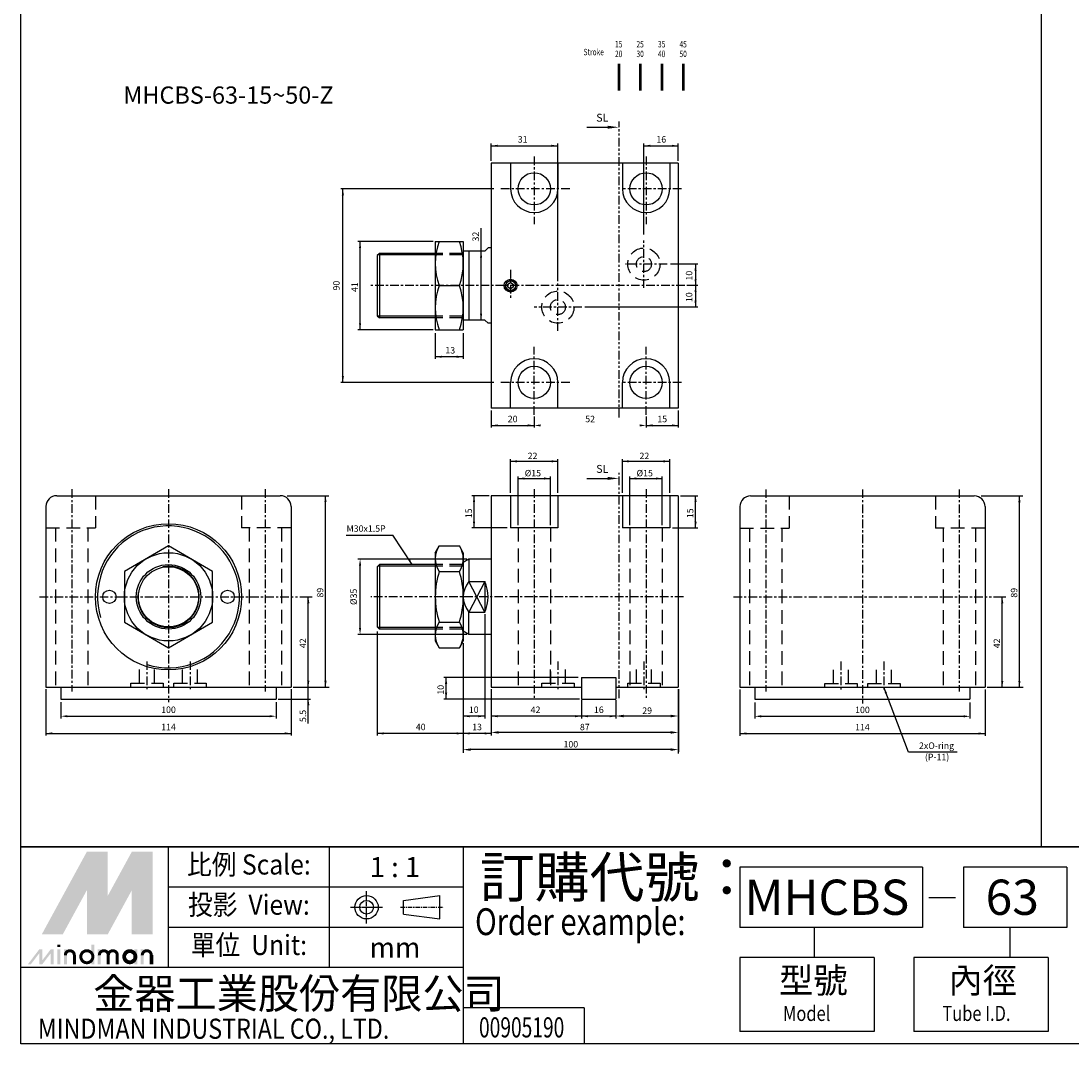
# Model space of a CAD drawing. Units: millimetres. Extents: x 3128 to 5382, y 3956 to 5711.
# Drawn here: x 3128 to 3616, y 3956 to 4431 of the extents above; entities that cross this region are included whole.
import ezdxf
from ezdxf.enums import TextEntityAlignment as Align

# ---------------------------------------------------------------- set-up
doc = ezdxf.new("R2010")
doc.units = ezdxf.units.MM
doc.header["$PDMODE"] = 35
for name, pattern in [('ACISOTGB', [9, 4, -1, 1, -1, 1, -1]), ('AM_ISO08W050x2', [9, 6, -0.75, 1.5, -0.75]), ('CENTER', [7, 4, -1, 1, -1]), ('HIDDEN', [9.525, 6.35, -3.175])]:
    doc.linetypes.add(name, pattern=pattern)
doc.layers.add('AM_0', color=7, linetype='Continuous', lineweight=50)
doc.layers.add('AM_5', color=5, linetype='Continuous', lineweight=25)
for name, color, linetype in [('LOGO', 7, 'Continuous'), ('SL', 2, 'Continuous'), ('UMCL1', 7, 'Continuous'), ('UMCL2', 5, 'Continuous'), ('框', 4, 'Continuous')]:
    doc.layers.add(name, color=color, linetype=linetype)
doc.styles.add('ACISOTS', font='isocp.shx', dxfattribs={"height": 1, "bigfont": 'chineset.shx'})
doc.styles.add('CHINESET', font='simplex.shx', dxfattribs={"bigfont": 'CHINESET.SHX'})
doc.styles.add('ROMANS', font='ROMANS.SHX', dxfattribs={"bigfont": 'LMP'})
doc.styles.add('ROMANS1', font='ROMANS.SHX')
doc.styles.add('ROMANSS', font='ROMANSS.SHX', dxfattribs={"bigfont": 'LMP'})
doc.dimstyles.new('AM_ISO$0', dxfattribs={"dimtxt": 3, "dimasz": 3.5, "dimexe": 1, "dimexo": 1, "dimgap": 1, "dimtad": 1, "dimdsep": 46, "dimtxsty": 'ROMANS', "dimcen": 0, "dimclrd": 256, "dimclre": 256, "dimclrt": 256, "dimadec": 0, "dimazin": 2, "dimtp": 0.1, "dimtm": 0.1, "dimtfac": 0.71, "dimtmove": 0, "dimatfit": 3, "dimfxl": 0, "dimtolj": 2, "dimlwd": -1, "dimlwe": -1, "dimarcsym": 0})

# ---------------------------------------------------------------- blocks, each defined once
blk = doc.blocks.new('A$C6E212D0F')
at = {"color": 4}
for p, q in [((16.48, 0), (16.48, 12.51)), ((26.48, 0), (26.48, 12.51)), ((36.48, 0), (36.48, 12.51)), ((46.48, 0), (46.48, 12.51))]:
    blk.add_line(p, q, dxfattribs=at)
at = {"color": 4, "style": 'CHINESET', "width": 0.75}
for s, p in [('Stroke', (0, 16.42)), ('15', (14.59, 20.06)), ('25', (24.59, 20.06)), ('35', (34.59, 20.06)), ('45', (44.59, 20.06)), ('20', (14.6, 15.57)), ('30', (24.6, 15.57)), ('40', (34.6, 15.57)), ('50', (44.6, 15.57))]:
    blk.add_text(s, height=3, dxfattribs=at).set_placement(p)
blk = doc.blocks.new('A$C4CDC6EB8')
at = {"layer": 'SL'}
blk.add_line((0, 0.69), (9.68, 0.69), dxfattribs=at)
at = {"layer": 'SL', "lineweight": 35}
blk.add_trace([(9.68, 1.38), (9.68, 0), (14.93, 0.69)], dxfattribs=at)
at = {"layer": 'SL', "insert": (4.31, 2.13), "char_height": 3.675, "attachment_point": 7, "style": 'ACISOTS'}
blk.add_mtext('SL', dxfattribs=at)
blk = doc.blocks.new('*D31')
at = {"layer": 'AM_5'}
for p, q in [((3433.55, 4120.8), (3433.55, 4107.39)), ((3404.55, 4115.3), (3404.55, 4107.39)), ((3430.05, 4108.39), (3408.05, 4108.39))]:
    blk.add_line(p, q, dxfattribs=at)
for points in [[(3408.05, 4108.97), (3408.05, 4107.8), (3404.55, 4108.39)], [(3430.05, 4108.97), (3430.05, 4107.8), (3433.55, 4108.39)]]:
    blk.add_solid(points, dxfattribs=at)
at = {"layer": 'Defpoints', "color": 0}
for p in [(3433.55, 4121.8), (3404.55, 4116.3), (3404.55, 4108.39)]:
    blk.add_point(p, dxfattribs=at)
at = {"layer": 'AM_5', "insert": (3419.05, 4110.89), "char_height": 3, "attachment_point": 5, "style": 'ROMANS'}
blk.add_mtext('\\A2;29', dxfattribs=at)
blk = doc.blocks.new('*D32')
at = {"layer": 'AM_5'}
for p, q in [((3346.55, 4120.8), (3346.55, 4099.76)), ((3433.55, 4120.8), (3433.55, 4099.76)), ((3430.05, 4100.76), (3350.05, 4100.76))]:
    blk.add_line(p, q, dxfattribs=at)
for points in [[(3350.05, 4101.35), (3350.05, 4100.18), (3346.55, 4100.76)], [(3430.05, 4101.35), (3430.05, 4100.18), (3433.55, 4100.76)]]:
    blk.add_solid(points, dxfattribs=at)
at = {"layer": 'Defpoints', "color": 0}
for p in [(3346.55, 4121.8), (3433.55, 4121.8), (3346.55, 4100.76)]:
    blk.add_point(p, dxfattribs=at)
at = {"layer": 'AM_5', "insert": (3390.05, 4103.26), "char_height": 3, "attachment_point": 5, "style": 'ROMANS'}
blk.add_mtext('\\A2;87', dxfattribs=at)
blk = doc.blocks.new('*D33')
at = {"layer": 'AM_5'}
for p, q in [((3333.55, 4142.3), (3333.55, 4091.76)), ((3433.55, 4120.8), (3433.55, 4091.76)), ((3430.05, 4092.76), (3337.05, 4092.76))]:
    blk.add_line(p, q, dxfattribs=at)
for points in [[(3337.05, 4093.35), (3337.05, 4092.18), (3333.55, 4092.76)], [(3430.05, 4093.35), (3430.05, 4092.18), (3433.55, 4092.76)]]:
    blk.add_solid(points, dxfattribs=at)
at = {"layer": 'Defpoints', "color": 0}
for p in [(3333.55, 4143.3), (3433.55, 4121.8), (3333.55, 4092.76)]:
    blk.add_point(p, dxfattribs=at)
at = {"layer": 'AM_5', "insert": (3383.55, 4095.26), "char_height": 3, "attachment_point": 5, "style": 'ROMANS'}
blk.add_mtext('\\A2;100', dxfattribs=at)

msp = doc.modelspace()

# ---------------------------------------------------------------- linework, layer by layer
at = {"layer": 'LOGO', "color": 4}
for p, q in [((3196.452, 3991.404), (3196.452, 4047.509)), ((3271.259, 3991.404), (3271.259, 4047.509)), ((3333.598, 3956.054), (3333.598, 4047.509)), ((3547.023, 4038.158), (3462.215, 4038.158)), ((3462.215, 4038.158), (3462.215, 4010.105)), ((3547.023, 4038.158), (3547.023, 4010.105)), ((3614.148, 4038.158), (3566.214, 4038.158)), ((3566.214, 4038.158), (3566.214, 4010.105)), ((3614.148, 4038.158), (3614.148, 4010.105)), ((3333.598, 4028.807), (3196.452, 4028.807)), ((3333.598, 4010.105), (3196.452, 4010.105)), ((3547.023, 4010.105), (3462.215, 4010.105)), ((3496.637, 4010.105), (3496.637, 3996.079)), ((3614.148, 4010.105), (3566.214, 4010.105)), ((3587.767, 4010.105), (3587.767, 3996.079)), ((3462.215, 3996.079), (3462.215, 3961.792)), ((3524.554, 3996.079), (3462.215, 3996.079)), ((3524.554, 3996.079), (3524.554, 3961.792)), ((3543.008, 3996.079), (3543.008, 3961.792)), ((3605.602, 3996.079), (3543.008, 3996.079)), ((3605.602, 3996.079), (3605.602, 3961.792)), ((3333.598, 3991.404), (3127.879, 3991.404)), ((3389.711, 3972.702), (3333.598, 3972.702)), ((3389.711, 3972.702), (3389.711, 3956.054)), ((3524.554, 3961.792), (3462.215, 3961.792)), ((3605.602, 3961.792), (3543.008, 3961.792))]:
    msp.add_line(p, q, dxfattribs=at)
at = {"layer": 'LOGO', "linetype": 'AM_ISO08W050x2', "ltscale": 0.3}
for p, q in [((3288.573, 4011.992), (3288.573, 4026.96)), ((3281.089, 4019.476), (3296.058, 4019.476))]:
    msp.add_line(p, q, dxfattribs=at)
at = {"layer": 'LOGO', "linetype": 'Continuous'}
for p, q in [((3305.671, 4022.657), (3322.692, 4024.905)), ((3550.006, 4024.032), (3562.393, 4024.032)), ((3305.671, 4016.295), (3322.692, 4014.047))]:
    msp.add_line(p, q, dxfattribs=at)
at = {"layer": 'LOGO'}
for p, q in [((3322.692, 4014.047), (3322.692, 4024.905)), ((3305.671, 4016.295), (3305.671, 4022.657)), ((3189.165, 3993.006), (3189.165, 3997.189))]:
    msp.add_line(p, q, dxfattribs=at)
at = {"layer": 'LOGO', "linetype": 'CENTER', "ltscale": 0.5}
msp.add_line((3304.31, 4019.476), (3324.406, 4019.476), dxfattribs=at)
at = {"layer": 'LOGO', "color": 5, "const_width": 1.396}
for points in [[(3152.687, 3997.189, 1), (3148.498, 3997.189, 1)], [(3168.488, 3997.189, 1), (3164.299, 3997.189, 1)], [(3172.67, 3997.189, 1), (3168.481, 3997.189, 1)], [(3188.471, 3997.189, 1), (3184.282, 3997.189, 1)]]:
    msp.add_lwpolyline(points, format="xyb", dxfattribs=at)
for points in [[(3155.7, 3996.492, 1), (3161.286, 3996.492, 1)], [(3175.684, 3996.492, 1), (3181.269, 3996.492, 1)]]:
    msp.add_lwpolyline(points, format="xyb", close=True, dxfattribs=at)
at = {"layer": 'LOGO', "color": 5}
msp.add_lwpolyline([(3176.385, 3996.492, 1.0000001), (3180.568, 3996.492, 1.0000001)], format="xyb", close=True, dxfattribs=at)
at = {"layer": 'LOGO', "linetype": 'Continuous'}
for radius in [5.429, 3.181]:
    msp.add_circle((3288.573, 4019.476), radius, dxfattribs=at)
at = {"layer": 'LOGO', "color": 5}
msp.add_circle((3178.476, 3996.492), 2.091, dxfattribs=at)
for points in [[(3137.581, 4006.948), (3141.624, 4006.948), (3158.493, 4045.287), (3162.536, 4045.287)], [(3164.209, 4045.287), (3168.252, 4045.287), (3164.209, 4010.015), (3168.252, 4024.84)], [(3164.209, 4010.015), (3168.252, 4024.84), (3183.449, 4045.287), (3179.406, 4045.287)], [(3185.122, 4006.948), (3189.165, 4006.948), (3185.122, 4045.287), (3189.165, 4045.287)], [(3143.297, 4006.948), (3147.34, 4006.948), (3162.536, 4042.22), (3158.493, 4027.396)], [(3158.493, 4006.948), (3162.536, 4006.948), (3158.493, 4027.396), (3162.536, 4042.22)], [(3164.209, 4006.948), (3168.252, 4006.948), (3183.449, 4042.22), (3179.406, 4027.396)], [(3183.449, 4042.22), (3179.406, 4027.396), (3183.449, 4006.948), (3179.406, 4006.948)], [(3131.099, 3993.006), (3132.493, 3993.006), (3136.419, 3999.977), (3137.813, 3999.977)], [(3136.419, 3999.977), (3137.813, 3999.977), (3136.419, 3993.006), (3137.813, 3993.006)], [(3136.419, 3993.006), (3137.813, 3993.006), (3141.739, 3999.977), (3143.133, 3999.977)], [(3141.739, 3999.977), (3143.133, 3999.977), (3141.739, 3993.006), (3143.133, 3993.006)], [(3144.784, 4000.953), (3146.178, 4000.953), (3144.784, 4002.068), (3146.178, 4002.068)], [(3144.784, 3999.977), (3146.178, 3999.977), (3144.784, 3993.006), (3146.178, 3993.006)], [(3147.805, 3999.977), (3149.199, 3999.977), (3147.805, 3993.006), (3149.199, 3993.006)], [(3160.584, 4002.068), (3161.979, 4002.068), (3160.584, 3993.006), (3161.979, 3993.006)], [(3163.605, 3999.977), (3164.999, 3999.977), (3163.605, 3993.006), (3164.999, 3993.006)], [(3180.567, 3999.977), (3181.962, 3999.977), (3180.567, 3993.006), (3181.962, 3993.006)], [(3183.588, 3993.006), (3184.982, 3993.006), (3183.588, 3999.977), (3184.982, 3999.977)], [(3151.987, 3997.189), (3153.381, 3997.189), (3151.987, 3993.006), (3153.381, 3993.006)], [(3167.788, 3997.189), (3169.182, 3997.189), (3167.788, 3993.006), (3169.182, 3993.006)], [(3171.97, 3997.189), (3173.364, 3997.189), (3171.97, 3993.006), (3173.364, 3993.006)], [(3187.771, 3997.189), (3189.165, 3997.189), (3187.771, 3993.006), (3189.165, 3993.006)]]:
    msp.add_solid(points, dxfattribs=at)
at = {"layer": 'LOGO', "color": 2}
for points in [[(3141.624, 4006.948), (3143.297, 4006.948), (3162.536, 4045.287), (3164.209, 4045.287)], [(3162.536, 4045.287), (3164.209, 4045.287), (3162.536, 4006.948), (3164.209, 4006.948)], [(3162.536, 4006.948), (3164.209, 4006.948), (3183.449, 4045.287), (3185.122, 4045.287)], [(3183.449, 4045.287), (3185.122, 4045.287), (3183.449, 4006.948), (3185.122, 4006.948)]]:
    msp.add_solid(points, dxfattribs=at)
at = {"layer": 'SL', "linetype": 'ACISOTGB'}
for p, q in [((3405.968, 4247.19), (3405.968, 4384.766)), ((3405.968, 4116.687), (3405.968, 4221.506))]:
    msp.add_line(p, q, dxfattribs=at)
at = {"layer": 'UMCL1', "linetype": 'Continuous'}
for p, q in [((3346.547, 4365.474), (3346.547, 4251.474)), ((3433.547, 4365.474), (3346.547, 4365.474)), ((3355.547, 4365.474), (3355.547, 4353.474)), ((3377.547, 4365.474), (3377.547, 4353.474)), ((3407.547, 4365.474), (3407.547, 4353.474)), ((3429.547, 4365.474), (3429.547, 4353.474)), ((3433.547, 4365.474), (3433.547, 4251.474)), ((3320.547, 4328.974), (3320.547, 4287.974)), ((3320.547, 4328.974), (3333.547, 4328.974)), ((3333.547, 4328.974), (3333.547, 4287.974)), ((3294.547, 4323.474), (3293.547, 4322.474)), ((3293.547, 4322.474), (3293.547, 4294.474)), ((3320.547, 4323.474), (3294.547, 4323.474)), ((3294.547, 4323.474), (3294.547, 4293.474)), ((3343.547, 4324.474), (3333.547, 4324.474)), ((3336.145, 4324.474), (3336.145, 4292.474)), ((3345.047, 4325.974), (3343.547, 4324.474)), ((3346.547, 4325.974), (3345.047, 4325.974)), ((3322.378, 4308.474), (3331.716, 4308.474)), ((3293.547, 4294.474), (3294.547, 4293.474)), ((3320.547, 4293.474), (3294.547, 4293.474)), ((3343.547, 4292.474), (3333.547, 4292.474)), ((3343.547, 4292.474), (3345.047, 4290.974)), ((3320.547, 4287.974), (3333.547, 4287.974)), ((3346.547, 4290.974), (3345.047, 4290.974)), ((3355.547, 4251.474), (3355.547, 4263.474)), ((3377.547, 4251.474), (3377.547, 4263.474)), ((3407.547, 4251.474), (3407.547, 4263.474)), ((3429.547, 4251.474), (3429.547, 4263.474)), ((3433.547, 4251.474), (3346.547, 4251.474)), ((3144.468, 4210.801), (3248.468, 4210.801)), ((3433.547, 4210.801), (3346.547, 4210.801)), ((3346.547, 4210.801), (3346.547, 4121.801)), ((3355.547, 4210.801), (3355.547, 4195.801)), ((3377.547, 4210.801), (3377.547, 4195.801)), ((3407.547, 4210.801), (3407.547, 4195.801)), ((3429.547, 4210.801), (3429.547, 4195.801)), ((3433.547, 4210.801), (3433.547, 4121.801)), ((3467.16, 4210.751), (3571.16, 4210.751)), ((3139.468, 4205.801), (3139.468, 4121.801)), ((3253.468, 4205.801), (3253.468, 4121.801)), ((3462.16, 4205.751), (3462.16, 4121.751)), ((3576.16, 4205.751), (3576.16, 4121.751)), ((3377.547, 4195.801), (3355.547, 4195.801)), ((3429.547, 4195.801), (3407.547, 4195.801)), ((3320.547, 4184.301), (3322.378, 4187.472)), ((3322.378, 4187.472), (3331.716, 4187.472)), ((3333.547, 4184.301), (3331.716, 4187.472)), ((3320.547, 4184.301), (3320.547, 4143.301)), ((3333.547, 4184.301), (3333.547, 4143.301)), ((3336.145, 4181.301), (3333.547, 4179.801)), ((3346.547, 4181.301), (3336.145, 4181.301)), ((3336.145, 4181.301), (3336.145, 4170.889)), ((3294.547, 4178.801), (3293.547, 4177.801)), ((3293.547, 4177.801), (3293.547, 4149.801)), ((3294.547, 4178.801), (3294.547, 4148.801)), ((3320.547, 4178.801), (3294.547, 4178.801)), ((3322.378, 4175.636), (3331.716, 4175.636)), ((3336.145, 4170.889), (3343.547, 4170.889)), ((3343.547, 4170.889), (3343.547, 4156.712)), ((3336.145, 4146.301), (3336.145, 4156.712)), ((3336.145, 4156.712), (3343.547, 4156.712)), ((3322.378, 4151.965), (3331.716, 4151.965)), ((3293.547, 4149.801), (3294.547, 4148.801)), ((3320.547, 4148.801), (3294.547, 4148.801)), ((3336.145, 4146.301), (3333.547, 4147.801)), ((3346.547, 4146.301), (3336.145, 4146.301)), ((3320.547, 4143.301), (3322.378, 4140.129)), ((3333.547, 4143.301), (3331.716, 4140.129)), ((3322.378, 4140.129), (3331.716, 4140.129)), ((3388.547, 4126.301), (3388.547, 4116.301)), ((3388.547, 4126.301), (3404.547, 4126.301)), ((3404.547, 4126.301), (3404.547, 4116.301)), ((3139.468, 4121.801), (3253.468, 4121.801)), ((3146.468, 4121.801), (3146.468, 4116.301)), ((3246.468, 4121.801), (3246.468, 4116.301)), ((3346.547, 4121.801), (3388.547, 4121.801)), ((3404.547, 4121.801), (3433.547, 4121.801)), ((3462.16, 4121.751), (3576.16, 4121.751)), ((3469.16, 4121.751), (3469.16, 4116.251)), ((3569.16, 4121.751), (3569.16, 4116.251)), ((3146.468, 4116.301), (3246.468, 4116.301)), ((3388.547, 4116.301), (3404.547, 4116.301)), ((3469.16, 4116.251), (3569.16, 4116.251))]:
    msp.add_line(p, q, dxfattribs=at)
at = {"layer": 'UMCL1', "color": 1, "linetype": 'CENTER'}
for p, q in [((3366.547, 4368.474), (3366.547, 4336.974)), ((3418.547, 4368.474), (3418.547, 4336.974)), ((3383.047, 4353.474), (3350.047, 4353.474)), ((3435.047, 4353.474), (3407.077, 4353.474)), ((3417.547, 4307.424), (3417.547, 4329.524)), ((3428.417, 4318.474), (3409.044, 4318.474)), ((3355.547, 4315.808), (3355.547, 4301.808)), ((3436.547, 4308.474), (3289.547, 4308.474)), ((3377.547, 4287.424), (3377.547, 4309.524)), ((3388.694, 4298.474), (3366.497, 4298.474)), ((3366.547, 4248.474), (3366.547, 4279.974)), ((3418.547, 4248.474), (3418.547, 4279.974)), ((3383.047, 4263.474), (3350.047, 4263.474)), ((3435.047, 4263.474), (3407.17, 4263.474)), ((3151.468, 4213.801), (3151.468, 4119.801)), ((3196.468, 4213.801), (3196.468, 4114.801)), ((3241.468, 4213.801), (3241.468, 4119.801)), ((3366.547, 4213.801), (3366.547, 4116.301)), ((3418.547, 4213.801), (3418.547, 4116.301)), ((3474.16, 4213.751), (3474.16, 4119.751)), ((3519.16, 4213.751), (3519.16, 4114.251)), ((3564.16, 4213.751), (3564.16, 4119.751)), ((3136.468, 4163.801), (3256.468, 4163.801)), ((3435.995, 4163.801), (3290.578, 4163.801)), ((3459.16, 4163.751), (3579.16, 4163.751)), ((3186.468, 4133.801), (3186.468, 4120.301)), ((3206.468, 4133.801), (3206.468, 4120.301)), ((3377.547, 4133.801), (3377.547, 4120.301)), ((3417.547, 4133.801), (3417.547, 4120.301)), ((3509.16, 4133.751), (3509.16, 4119.751)), ((3529.16, 4133.751), (3529.16, 4119.751))]:
    msp.add_line(p, q, dxfattribs=at)
at = {"layer": 'UMCL1', "color": 2, "linetype": 'Continuous'}
for p, q in [((3320.547, 4322.724), (3293.797, 4322.724)), ((3320.547, 4294.224), (3293.797, 4294.224)), ((3320.547, 4178.051), (3293.797, 4178.051)), ((3320.547, 4149.551), (3293.797, 4149.551))]:
    msp.add_line(p, q, dxfattribs=at)
at = {"layer": 'UMCL1', "color": 3, "linetype": 'HIDDEN'}
for p, q in [((3333.547, 4323.474), (3320.547, 4323.474)), ((3333.547, 4322.724), (3320.547, 4322.724)), ((3333.547, 4294.224), (3320.547, 4294.224)), ((3333.547, 4293.474), (3320.547, 4293.474)), ((3162.468, 4210.801), (3162.468, 4195.801)), ((3230.468, 4210.801), (3230.468, 4195.801)), ((3485.16, 4210.751), (3485.16, 4195.751)), ((3553.16, 4210.751), (3553.16, 4195.751)), ((3139.468, 4195.801), (3162.468, 4195.801)), ((3143.968, 4195.801), (3143.968, 4121.801)), ((3158.968, 4195.801), (3158.968, 4121.801)), ((3253.468, 4195.801), (3230.468, 4195.801)), ((3233.968, 4195.801), (3233.968, 4121.801)), ((3248.968, 4195.801), (3248.968, 4121.801)), ((3359.047, 4195.801), (3359.047, 4121.801)), ((3374.047, 4195.801), (3374.047, 4121.801)), ((3411.047, 4195.801), (3411.047, 4121.801)), ((3426.047, 4195.801), (3426.047, 4121.801)), ((3462.16, 4195.751), (3485.16, 4195.751)), ((3466.66, 4195.751), (3466.66, 4121.751)), ((3481.66, 4195.751), (3481.66, 4121.751)), ((3576.16, 4195.751), (3553.16, 4195.751)), ((3556.66, 4195.751), (3556.66, 4121.751)), ((3571.66, 4195.751), (3571.66, 4121.751)), ((3333.547, 4178.801), (3320.547, 4178.801)), ((3333.547, 4178.051), (3320.547, 4178.051)), ((3333.547, 4149.551), (3320.547, 4149.551)), ((3333.547, 4148.801), (3320.547, 4148.801)), ((3182.968, 4123.601), (3182.968, 4132.301)), ((3189.968, 4123.601), (3189.968, 4132.301)), ((3202.968, 4123.601), (3202.968, 4132.301)), ((3209.968, 4123.601), (3209.968, 4132.301)), ((3374.047, 4123.601), (3374.047, 4132.301)), ((3381.047, 4123.601), (3381.047, 4132.301)), ((3414.047, 4123.601), (3414.047, 4132.301)), ((3421.047, 4123.601), (3421.047, 4132.301)), ((3505.66, 4123.551), (3505.66, 4132.251)), ((3512.66, 4123.551), (3512.66, 4132.251)), ((3525.66, 4123.551), (3525.66, 4132.251)), ((3532.66, 4123.551), (3532.66, 4132.251)), ((3178.968, 4121.801), (3178.968, 4123.601)), ((3178.968, 4123.601), (3193.968, 4123.601)), ((3193.968, 4123.601), (3193.968, 4121.801)), ((3198.968, 4121.801), (3198.968, 4123.601)), ((3198.968, 4123.601), (3213.968, 4123.601)), ((3213.968, 4123.601), (3213.968, 4121.801)), ((3370.047, 4121.801), (3370.047, 4123.601)), ((3370.047, 4123.601), (3385.047, 4123.601)), ((3385.047, 4123.601), (3385.047, 4121.801)), ((3410.047, 4121.801), (3410.047, 4123.601)), ((3410.047, 4123.601), (3425.047, 4123.601)), ((3425.047, 4123.601), (3425.047, 4121.801)), ((3501.66, 4121.751), (3501.66, 4123.551)), ((3501.66, 4123.551), (3516.66, 4123.551)), ((3516.66, 4123.551), (3516.66, 4121.751)), ((3521.66, 4121.751), (3521.66, 4123.551)), ((3521.66, 4123.551), (3536.66, 4123.551)), ((3536.66, 4123.551), (3536.66, 4121.751))]:
    msp.add_line(p, q, dxfattribs=at)
at = {"layer": 'UMCL1', "color": 4, "linetype": 'Continuous'}
for p, q in [((3343.547, 4170.889), (3336.145, 4156.712)), ((3343.547, 4156.712), (3336.145, 4170.889))]:
    msp.add_line(p, q, dxfattribs=at)
at = {"layer": 'UMCL1', "linetype": 'Continuous'}
for points in [[(3354.297, 4307.753), (3354.297, 4309.196), (3355.547, 4309.918), (3356.797, 4309.196), (3356.797, 4307.753), (3355.547, 4307.031)], [(3216.968, 4151.965), (3216.968, 4175.636), (3196.468, 4187.472), (3175.968, 4175.636), (3175.968, 4151.965), (3196.468, 4140.129)]]:
    msp.add_lwpolyline(points, close=True, dxfattribs=at)
for centre, radius in [((3366.547, 4353.474), 7.5), ((3418.547, 4353.474), 7.5), ((3366.547, 4263.474), 7.5), ((3418.547, 4263.474), 7.5), ((3196.468, 4163.801), 34), ((3196.468, 4163.801), 20.5), ((3196.468, 4163.801), 15), ((3196.468, 4163.801), 14), ((3168.968, 4163.801), 3.1), ((3223.968, 4163.801), 3.1)]:
    msp.add_circle(centre, radius, dxfattribs=at)
at = {"layer": 'UMCL1', "color": 3, "linetype": 'HIDDEN'}
for centre, radius in [((3417.547, 4318.474), 7.5), ((3417.547, 4318.474), 3.5), ((3377.547, 4298.474), 7.5), ((3377.547, 4298.474), 3.5)]:
    msp.add_circle(centre, radius, dxfattribs=at)
at = {"layer": 'UMCL1'}
for radius in [3, 2.3]:
    msp.add_circle((3355.547, 4308.474), radius, dxfattribs=at)
at = {"layer": 'UMCL1', "linetype": 'Continuous'}
for centre, radius, start, end in [((3366.547, 4353.474), 11, 180, 0), ((3418.547, 4353.474), 11, 180, 0), ((3350.152, 4318.724), 29.606, 159.74384, 200.25616), ((3303.941, 4318.724), 29.606, 339.74384, 20.25616), ((3350.152, 4298.224), 29.606, 159.74384, 200.25616), ((3303.941, 4298.224), 29.606, 339.74384, 20.25616), ((3366.547, 4263.474), 11, 0, 180), ((3418.547, 4263.474), 11, 0, 180), ((3144.468, 4205.801), 5, 90, 180), ((3248.468, 4205.801), 5, 0, 90), ((3467.16, 4205.751), 5, 90, 180), ((3571.16, 4205.751), 5, 0, 90), ((3331.026, 4181.554), 10.479, 145.61575, 214.38425), ((3323.068, 4181.554), 10.479, 325.61575, 34.38425), ((3359.716, 4163.801), 39.169, 162.41205, 197.58795), ((3294.378, 4163.801), 39.169, 342.41205, 17.58795), ((3344.516, 4163.801), 10.97, 139.74339, 220.25661), ((3327.547, 4163.801), 17.5, 336.10449, 23.89551), ((3331.026, 4146.047), 10.479, 145.61575, 214.38425), ((3323.068, 4146.047), 10.479, 325.61575, 34.38425)]:
    msp.add_arc(centre, radius, start, end, dxfattribs=at)
at = {"layer": 'UMCL1', "color": 2}
msp.add_arc((3355.547, 4308.474), 2.5, 163.59881, 106.96798, dxfattribs=at)
at = {"layer": 'UMCL1', "color": 2, "linetype": 'Continuous'}
for radius, start, end in [(33, 252.30994, 197.03204), (14.25, 171.33965, 100.34113)]:
    msp.add_arc((3196.468, 4163.801), radius, start, end, dxfattribs=at)
at = {"layer": 'UMCL2'}
for p, q in [((3346.547, 4366.474), (3346.547, 4374.474)), ((3346.547, 4373.474), (3377.547, 4373.474)), ((3377.547, 4310.521), (3377.547, 4374.474)), ((3417.547, 4332.19), (3417.547, 4374.474)), ((3417.547, 4373.474), (3433.547, 4373.474)), ((3433.547, 4366.474), (3433.547, 4374.474)), ((3347.777, 4353.474), (3276.547, 4353.474)), ((3277.547, 4263.474), (3277.547, 4353.474)), ((3341.821, 4292.474), (3341.821, 4335.167)), ((3319.547, 4328.974), (3284.547, 4328.974)), ((3285.547, 4287.974), (3285.547, 4328.974)), ((3441.547, 4318.474), (3441.547, 4298.474)), ((3319.547, 4287.974), (3284.547, 4287.974)), ((3347.777, 4263.474), (3276.547, 4263.474)), ((3346.547, 4250.474), (3346.547, 4242.474)), ((3433.547, 4250.474), (3433.547, 4242.474)), ((3346.547, 4243.474), (3366.547, 4243.474)), ((3366.547, 4247.63), (3366.547, 4242.474)), ((3418.547, 4247.63), (3418.547, 4242.474)), ((3418.547, 4243.474), (3433.547, 4243.474)), ((3355.547, 4212.087), (3355.547, 4227.812)), ((3355.547, 4226.801), (3377.547, 4226.801)), ((3377.547, 4212.087), (3377.547, 4227.812)), ((3407.547, 4212.087), (3407.547, 4227.812)), ((3407.547, 4226.801), (3429.547, 4226.801)), ((3429.547, 4212.087), (3429.547, 4227.812)), ((3359.047, 4197.087), (3359.047, 4219.801)), ((3359.047, 4218.801), (3374.047, 4218.801)), ((3374.047, 4197.087), (3374.047, 4219.801)), ((3411.047, 4197.087), (3411.047, 4219.801)), ((3411.047, 4218.801), (3426.047, 4218.801)), ((3426.047, 4197.087), (3426.047, 4219.801)), ((3251.61, 4210.801), (3271.084, 4210.801)), ((3269.468, 4121.801), (3269.468, 4210.801)), ((3345.547, 4210.801), (3337.547, 4210.801)), ((3338.547, 4195.801), (3338.547, 4210.801)), ((3434.547, 4210.801), (3442.547, 4210.801)), ((3441.547, 4195.801), (3441.547, 4210.801)), ((3574.302, 4210.751), (3593.776, 4210.751)), ((3592.16, 4121.751), (3592.16, 4210.751)), ((3353.895, 4195.801), (3337.547, 4195.801)), ((3430.858, 4195.801), (3442.547, 4195.801)), ((3279.094, 4192.518), (3300.814, 4192.518)), ((3309.845, 4178.801), (3300.814, 4192.518)), ((3335.145, 4181.301), (3284.547, 4181.301)), ((3285.547, 4149.301), (3285.547, 4178.301)), ((3257.468, 4163.801), (3263.205, 4163.801)), ((3261.468, 4104.924), (3261.468, 4163.801)), ((3580.16, 4163.751), (3585.897, 4163.751)), ((3584.16, 4121.751), (3584.16, 4163.751)), ((3343.547, 4155.712), (3343.547, 4107.301)), ((3335.145, 4146.301), (3284.547, 4146.301)), ((3293.547, 4147.62), (3293.547, 4099.301)), ((3333.547, 4142.301), (3333.547, 4091.301)), ((3387.003, 4126.301), (3324.547, 4126.301)), ((3325.547, 4116.301), (3325.547, 4126.301)), ((3254.468, 4121.801), (3271.237, 4121.801)), ((3577.16, 4121.751), (3593.929, 4121.751)), ((3139.468, 4120.801), (3139.468, 4099.301)), ((3247.468, 4116.301), (3262.468, 4116.301)), ((3253.468, 4120.801), (3253.468, 4099.301)), ((3387.625, 4116.301), (3324.547, 4116.301)), ((3346.547, 4120.801), (3346.547, 4099.301)), ((3433.547, 4120.801), (3433.547, 4090.991)), ((3462.16, 4120.751), (3462.16, 4099.251)), ((3576.16, 4120.751), (3576.16, 4099.251)), ((3146.468, 4114.801), (3146.468, 4107.301)), ((3246.468, 4114.801), (3246.468, 4107.301)), ((3388.547, 4115.801), (3388.547, 4107.301)), ((3404.547, 4115.801), (3404.547, 4107.301)), ((3469.16, 4114.751), (3469.16, 4107.251)), ((3569.16, 4114.751), (3569.16, 4107.251)), ((3149.468, 4108.301), (3243.468, 4108.301)), ((3343.547, 4108.301), (3333.547, 4108.301)), ((3404.547, 4108.301), (3346.547, 4108.301)), ((3472.16, 4108.251), (3566.16, 4108.251)), ((3139.468, 4100.301), (3253.468, 4100.301)), ((3346.547, 4100.301), (3293.547, 4100.301)), ((3462.16, 4100.251), (3576.16, 4100.251))]:
    msp.add_line(p, q, dxfattribs=at)
at = {"layer": 'UMCL2', "linetype": 'Continuous'}
for p, q in [((3442.547, 4318.474), (3429.923, 4318.474)), ((3442.547, 4308.474), (3437.547, 4308.474)), ((3442.547, 4298.474), (3390.021, 4298.474)), ((3320.547, 4286.397), (3320.547, 4274.397)), ((3333.547, 4286.397), (3333.547, 4274.397)), ((3333.547, 4275.397), (3320.547, 4275.397)), ((3540.561, 4091.598), (3529.16, 4121.751)), ((3563.222, 4091.598), (3540.561, 4091.598))]:
    msp.add_line(p, q, dxfattribs=at)
at = {"layer": 'UMCL2'}
for points in [[(3349.547, 4373.974), (3349.547, 4372.974), (3346.547, 4373.474)], [(3374.547, 4373.974), (3374.547, 4372.974), (3377.547, 4373.474)], [(3420.547, 4373.974), (3420.547, 4372.974), (3417.547, 4373.474)], [(3430.547, 4373.974), (3430.547, 4372.974), (3433.547, 4373.474)], [(3278.047, 4350.474), (3277.047, 4350.474), (3277.547, 4353.474)], [(3442.047, 4315.474), (3441.047, 4315.474), (3441.547, 4318.474)], [(3442.047, 4311.474), (3441.047, 4311.474), (3441.547, 4308.474)], [(3442.047, 4305.474), (3441.047, 4305.474), (3441.547, 4308.474)], [(3442.047, 4301.474), (3441.047, 4301.474), (3441.547, 4298.474)], [(3286.047, 4290.974), (3285.047, 4290.974), (3285.547, 4287.974)], [(3278.047, 4266.474), (3277.047, 4266.474), (3277.547, 4263.474)], [(3349.547, 4242.974), (3349.547, 4243.974), (3346.547, 4243.474)], [(3363.547, 4242.974), (3363.547, 4243.974), (3366.547, 4243.474)], [(3369.547, 4242.974), (3369.547, 4243.974), (3366.547, 4243.474)], [(3415.547, 4242.974), (3415.547, 4243.974), (3418.547, 4243.474)], [(3421.547, 4242.974), (3421.547, 4243.974), (3418.547, 4243.474)], [(3430.547, 4242.974), (3430.547, 4243.974), (3433.547, 4243.474)], [(3358.501, 4227.321), (3358.501, 4226.28), (3355.547, 4226.801)], [(3374.592, 4227.321), (3374.592, 4226.28), (3377.547, 4226.801)], [(3410.501, 4227.321), (3410.501, 4226.28), (3407.547, 4226.801)], [(3426.592, 4227.321), (3426.592, 4226.28), (3429.547, 4226.801)], [(3362.001, 4219.321), (3362.001, 4218.28), (3359.047, 4218.801)], [(3371.092, 4219.321), (3371.092, 4218.28), (3374.047, 4218.801)], [(3414.001, 4219.321), (3414.001, 4218.28), (3411.047, 4218.801)], [(3423.092, 4219.321), (3423.092, 4218.28), (3426.047, 4218.801)], [(3268.947, 4207.846), (3269.988, 4207.846), (3269.468, 4210.801)], [(3339.068, 4207.846), (3338.026, 4207.846), (3338.547, 4210.801)], [(3441.026, 4207.846), (3442.068, 4207.846), (3441.547, 4210.801)], [(3591.639, 4207.796), (3592.68, 4207.796), (3592.16, 4210.751)], [(3338.026, 4198.755), (3339.068, 4198.755), (3338.547, 4195.801)], [(3442.068, 4198.755), (3441.026, 4198.755), (3441.547, 4195.801)], [(3286.047, 4178.301), (3285.047, 4178.301), (3285.547, 4181.301)], [(3308.613, 4181.581), (3307.778, 4181.031), (3309.845, 4178.801)], [(3260.947, 4160.846), (3261.988, 4160.846), (3261.468, 4163.801)], [(3583.639, 4160.796), (3584.68, 4160.796), (3584.16, 4163.751)], [(3286.047, 4149.301), (3285.047, 4149.301), (3285.547, 4146.301)], [(3326.068, 4123.346), (3325.026, 4123.346), (3325.547, 4126.301)], [(3261.988, 4124.755), (3260.947, 4124.755), (3261.468, 4121.801)], [(3269.988, 4124.755), (3268.947, 4124.755), (3269.468, 4121.801)], [(3584.68, 4124.705), (3583.639, 4124.705), (3584.16, 4121.751)], [(3592.68, 4124.705), (3591.639, 4124.705), (3592.16, 4121.751)], [(3261.988, 4113.346), (3260.947, 4113.346), (3261.468, 4116.301)], [(3325.026, 4119.255), (3326.068, 4119.255), (3325.547, 4116.301)], [(3149.468, 4108.801), (3149.468, 4107.801), (3146.468, 4108.301)], [(3243.468, 4108.801), (3243.468, 4107.801), (3246.468, 4108.301)], [(3336.547, 4108.801), (3336.547, 4107.801), (3333.547, 4108.301)], [(3340.547, 4108.801), (3340.547, 4107.801), (3343.547, 4108.301)], [(3349.547, 4108.801), (3349.547, 4107.801), (3346.547, 4108.301)], [(3385.547, 4108.801), (3385.547, 4107.801), (3388.547, 4108.301)], [(3391.547, 4108.801), (3391.547, 4107.801), (3388.547, 4108.301)], [(3401.547, 4108.801), (3401.547, 4107.801), (3404.547, 4108.301)], [(3472.16, 4108.751), (3472.16, 4107.751), (3469.16, 4108.251)], [(3566.16, 4108.751), (3566.16, 4107.751), (3569.16, 4108.251)], [(3142.468, 4100.801), (3142.468, 4099.801), (3139.468, 4100.301)], [(3250.468, 4100.801), (3250.468, 4099.801), (3253.468, 4100.301)], [(3296.547, 4100.801), (3296.547, 4099.801), (3293.547, 4100.301)], [(3330.547, 4100.801), (3330.547, 4099.801), (3333.547, 4100.301)], [(3336.547, 4100.801), (3336.547, 4099.801), (3333.547, 4100.301)], [(3343.547, 4100.801), (3343.547, 4099.801), (3346.547, 4100.301)], [(3465.16, 4100.751), (3465.16, 4099.751), (3462.16, 4100.251)], [(3573.16, 4100.751), (3573.16, 4099.751), (3576.16, 4100.251)]]:
    msp.add_solid(points, dxfattribs=at)
at = {"layer": 'UMCL2', "linetype": 'Continuous'}
for points in [[(3286.047, 4325.974), (3285.047, 4325.974), (3285.547, 4328.974)], [(3342.321, 4321.474), (3341.321, 4321.474), (3341.821, 4324.474)], [(3342.321, 4295.474), (3341.321, 4295.474), (3341.821, 4292.474)], [(3323.547, 4274.897), (3323.547, 4275.897), (3320.547, 4275.397)], [(3330.547, 4274.897), (3330.547, 4275.897), (3333.547, 4275.397)], [(3530.594, 4119.069), (3529.647, 4118.749), (3529.16, 4121.751)]]:
    msp.add_solid(points, dxfattribs=at)
at = {"layer": '框'}
msp.add_line((3602.305, 4879.468), (3602.305, 4047.509), dxfattribs=at)
for points in [[(3127.879, 4879.468), (5382.268, 4879.468), (5382.268, 4047.509), (3127.879, 4047.509)], [(3127.879, 4047.509), (5382.268, 4047.509), (5382.268, 3956.054), (3127.879, 3956.054)]]:
    msp.add_lwpolyline(points, close=True, dxfattribs=at)

# ---------------------------------------------------------------- block references
for p in [(3391.041, 4381.421), (3391.041, 4218.162)]:
    msp.add_blockref('A$C4CDC6EB8', p)
at = {"layer": 'AM_0'}
msp.add_blockref('A$C6E212D0F', (3389.492, 4399.148), dxfattribs=at)

# ---------------------------------------------------------------- texts
at = {"layer": 'AM_5', "color": 0, "style": 'ROMANS'}
msp.add_text('MHCBS-63-15~50-Z', height=8, dxfattribs=at).set_placement((3175.449, 4393.061))
at = {"layer": 'LOGO', "style": 'CHINESET', "width": 0.9}
for s, p in [('比例 Scale:', (3233.856, 4038.158, 612.839)), ('投影  View:', (3233.856, 4019.456, 612.839)), ('單位  Unit:', (3233.856, 4000.754, 612.839))]:
    msp.add_text(s, height=9.3509, dxfattribs=at).set_placement(p, align=Align.MIDDLE)
at = {"layer": 'LOGO', "style": 'CHINESET'}
for s, p in [('1 : 1', (3301.762, 4038.158)), ('mm', (3301.762, 4000.754))]:
    msp.add_text(s, height=9.3509, dxfattribs=at).set_placement(p, align=Align.MIDDLE_CENTER)
at = {"layer": 'LOGO', "color": 7, "style": 'CHINESET'}
msp.add_text('訂購代號：', height=18.7017, dxfattribs=at).set_placement((3341.252, 4024.096))
at = {"layer": 'LOGO', "linetype": 'Continuous', "style": 'CHINESET'}
for s, height, p in [('MHCBS', 16.3664, (3464.334, 4015.961)), ('63', 16.3664, (3576.437, 4015.961)), ('金器工業股份有限公司', 14.0263, (3161.468, 3972.37))]:
    msp.add_text(s, height=height, dxfattribs=at).set_placement(p)
at = {"layer": 'LOGO', "color": 7, "style": 'CHINESET', "width": 0.8}
msp.add_text('Order example:', height=12.4678, dxfattribs=at).set_placement((3339.015, 4006.544))
at = {"layer": 'LOGO', "style": 'CHINESET'}
for s, p in [('型號', (3480.352, 3979.635, 612.839)), ('內徑', (3559.149, 3979.635, 612.839))]:
    msp.add_text(s, height=11.6903, dxfattribs=at).set_placement(p)
at = {"layer": 'LOGO', "linetype": 'Continuous', "style": 'CHINESET'}
for s, height, width, p in [('Model', 7.0142, 0.8, (3482.219, 3966.632, 612.839)), ('Tube I.D.', 7.0142, 0.8, (3556.321, 3966.632, 612.839)), ('MINDMAN INDUSTRIAL CO., LTD.', 9.35085, 0.85, (3135.704, 3958.341))]:
    msp.add_text(s, height=height, dxfattribs=dict(at, width=width)).set_placement(p)
at = {"layer": 'LOGO', "style": 'CHINESET', "width": 0.7}
msp.add_text('00905190', height=9.3522, dxfattribs=at).set_placement((3360.688, 3958.975), align=Align.CENTER)
at = {"layer": 'UMCL2', "style": 'ROMANSS'}
for s, p in [('31', (3361.15, 4376.474)), ('16', (3425.626, 4376.474)), ('20', (3356.505, 4246.474)), ('52', (3392.529, 4246.474)), ('15', (3426.058, 4246.474)), ('100', (3196.468, 4111.301)), ('10', (3338.4, 4111.301)), ('42', (3367.143, 4111.301)), ('16', (3396.573, 4111.301)), ('100', (3519.16, 4111.251)), ('114', (3196.468, 4103.301)), ('40', (3313.74, 4103.301)), ('13', (3339.945, 4103.301)), ('114', (3519.16, 4103.251))]:
    msp.add_text(s, height=3, dxfattribs=at).set_placement(p, align=Align.MIDDLE_CENTER)
at = {"layer": 'UMCL2', "style": 'ROMANS1'}
for s, p in [('32', (3340.821, 4328.999)), ('41', (3284.547, 4305.479)), ('15', (3337.547, 4200.372)), ('15', (3440.547, 4200.372)), ('89', (3268.468, 4163.468)), ('89', (3591.16, 4163.419)), ('42', (3260.468, 4139.948)), ('42', (3583.16, 4139.898)), ('10', (3324.547, 4118.314)), ('5.5', (3260.468, 4105.574))]:
    msp.add_text(s, height=3, rotation=90, dxfattribs=at).set_placement(p)
at = {"layer": 'UMCL2', "style": 'ROMANSS'}
for s, p in [('10', (3438.547, 4313.103)), ('90', (3274.547, 4308.474)), ('10', (3438.547, 4303.103)), ('%%c35', (3282.547, 4163.801))]:
    msp.add_text(s, height=3, rotation=90, dxfattribs=at).set_placement(p, align=Align.MIDDLE_CENTER)
at = {"layer": 'UMCL2', "linetype": 'Continuous', "style": 'ROMANSS'}
msp.add_text('13', height=3, dxfattribs=at).set_placement((3327.496, 4278.423), align=Align.MIDDLE_CENTER)
at = {"layer": 'UMCL2', "style": 'ROMANS1'}
for s, p in [('22', (3363.486, 4227.801)), ('22', (3415.486, 4227.801)), ('%%C15', (3362.124, 4219.801)), ('%%C15', (3414.124, 4219.801))]:
    msp.add_text(s, height=3, dxfattribs=at).set_placement(p)
at = {"layer": 'UMCL2', "style": 'ROMANSS'}
msp.add_text('M30x1.5P', height=3, dxfattribs=at).set_placement((3279.277, 4195.518), align=Align.MIDDLE_LEFT)
at = {"layer": 'UMCL2', "linetype": 'Continuous', "style": 'ROMANSS'}
for s, p in [('2xO-ring', (3561.766, 4094.598)), ('(P-11)', (3559.54, 4089.357))]:
    msp.add_text(s, height=3, dxfattribs=at).set_placement(p, align=Align.MIDDLE_RIGHT)

# ---------------------------------------------------------------- dimensions: what is measured, and where the dimension line sits
at = {"layer": 'AM_5'}
for base, p2, picture, middle in [((3333.547, 4092.764), (3333.547, 4143.301), '*D33', (3383.547, 4095.264)), ((3346.547, 4100.764), (3346.547, 4121.801), '*D32', (3390.047, 4103.264)), ((3404.547, 4108.387), (3404.547, 4116.301), '*D31', (3419.047, 4110.887))]:
    dim = msp.add_linear_dim(base=base, p1=(3433.547, 4121.801), p2=p2, angle=0, dimstyle='AM_ISO$0', override={"dimscale": 1, "dimlfac": 1}, dxfattribs=at)
    dim.commit()
    dim.dimension.update_dxf_attribs({"geometry": picture, "text_midpoint": middle})

doc.saveas('drawing.dxf')
